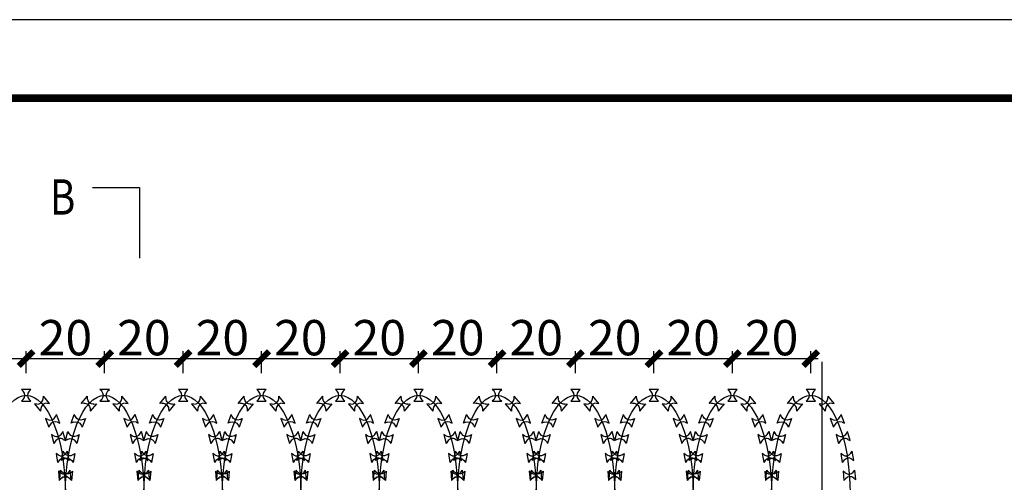
# Model space of a CAD drawing. Units: millimetres. Extents: x 8612 to 10484, y -2425 to 2532.
# Drawn here: x 9090 to 9341, y 1207 to 1325 of the extents above; entities that cross this region are included whole.
import ezdxf

# ---------------------------------------------------------------- set-up
doc = ezdxf.new("R2010")
doc.units = ezdxf.units.MM
for name, color, linetype in [('XX', 1, 'Continuous'), ('尺寸标注', 7, 'Continuous'), ('尺寸标注 @ 3', 7, 'Continuous')]:
    doc.layers.add(name, color=color, linetype=linetype)
doc.styles.add('FHZ', font='txt10.shx', dxfattribs={"width": 0.6, "bigfont": 'hztxt10.shx'})
doc.styles.add('宋体', font='txt')
doc.dimstyles.new('tick', dxfattribs={"dimtxt": 3, "dimasz": 1.25, "dimexe": 0.625, "dimexo": 1.875, "dimgap": 0.0625, "dimtad": 1, "dimrnd": 1, "dimzin": 12, "dimdsep": 46, "dimtxsty": 'FHZ', "dimblk": 'ARCHTICK', "dimcen": 0, "dimdle": 0.625, "dimclrd": 256, "dimclre": 256, "dimclrt": 256, "dimadec": 0, "dimazin": 0, "dimtfac": 0.333333, "dimtix": 1, "dimtmove": 1, "dimatfit": 2, "dimldrblk": 'ARCHTICK', "dimfxl": 1, "dimtolj": 1, "dimtzin": 12, "dimarcsym": 0})

# ---------------------------------------------------------------- blocks, each defined once
blk = doc.blocks.new('刀片')
for p, q in [((0.76, 1.51), (0.54, 1.73)), ((0.54, 1.73), (0.54, 0.53)), ((1.82, 1.51), (2.04, 1.73)), ((2.04, 0.53), (2.04, 1.73)), ((0.76, 0.75), (0.54, 0.53)), ((1.82, 0.75), (2.04, 0.53))]:
    blk.add_line(p, q)
for centre, start, end in [((1.29, 2.04), 225, 315), ((1.29, 0.22), 45, 135)]:
    blk.add_arc(centre, 0.75, start, end)
blk = doc.blocks.new('_ArchTick')
at = {"color": 0, "linetype": 'ByBlock', "const_width": 0.4}
blk.add_lwpolyline([(-0.5, -0.5), (0.5, 0.5)], dxfattribs=at)
blk = doc.blocks.new('*D196')
at = {"layer": 'Defpoints', "color": 0, "lineweight": -3, "transparency": 16777216}
for p in [(9192.07, 1238.8), (9172.07, 1229.43), (9192.07, 1229.43)]:
    blk.add_point(p, dxfattribs=at)
at = {"layer": '尺寸标注', "lineweight": -2, "transparency": 16777216}
for p, q in [((9172.07, 1235.06), (9172.07, 1240.68)), ((9192.07, 1235.06), (9192.07, 1240.68)), ((9170.19, 1238.8), (9193.94, 1238.8))]:
    blk.add_line(p, q, dxfattribs=at)
at = {"layer": '尺寸标注', "lineweight": -2, "transparency": 16777216, "xscale": 3.75, "yscale": 3.75, "zscale": 3.75, "rotation": 180}
blk.add_blockref('_ArchTick', (9172.07, 1238.8), dxfattribs=at)
at = {"layer": '尺寸标注', "lineweight": -2, "transparency": 16777216, "xscale": 3.75, "yscale": 3.75, "zscale": 3.75}
blk.add_blockref('_ArchTick', (9192.07, 1238.8), dxfattribs=at)
at = {"layer": '尺寸标注', "transparency": 16777216, "insert": (9182.07, 1244.13), "char_height": 9, "attachment_point": 5, "style": 'FHZ'}
blk.add_mtext('\\A1;20', dxfattribs=at)
blk = doc.blocks.new('*D197')
at = {"layer": 'Defpoints', "color": 0, "lineweight": -3, "transparency": 16777216}
for p in [(9212.07, 1238.8), (9192.07, 1229.43), (9212.07, 1229.43)]:
    blk.add_point(p, dxfattribs=at)
at = {"layer": '尺寸标注', "lineweight": -2, "transparency": 16777216}
for p, q in [((9192.07, 1235.06), (9192.07, 1240.68)), ((9212.07, 1235.06), (9212.07, 1240.68)), ((9190.19, 1238.8), (9213.94, 1238.8))]:
    blk.add_line(p, q, dxfattribs=at)
at = {"layer": '尺寸标注', "lineweight": -2, "transparency": 16777216, "xscale": 3.75, "yscale": 3.75, "zscale": 3.75, "rotation": 180}
blk.add_blockref('_ArchTick', (9192.07, 1238.8), dxfattribs=at)
at = {"layer": '尺寸标注', "lineweight": -2, "transparency": 16777216, "xscale": 3.75, "yscale": 3.75, "zscale": 3.75}
blk.add_blockref('_ArchTick', (9212.07, 1238.8), dxfattribs=at)
at = {"layer": '尺寸标注', "transparency": 16777216, "insert": (9202.07, 1244.13), "char_height": 9, "attachment_point": 5, "style": 'FHZ'}
blk.add_mtext('\\A1;20', dxfattribs=at)
blk = doc.blocks.new('*D198')
at = {"layer": 'Defpoints', "color": 0, "lineweight": -3, "transparency": 16777216}
for p in [(9232.07, 1238.8), (9212.07, 1229.43), (9232.07, 1229.43)]:
    blk.add_point(p, dxfattribs=at)
at = {"layer": '尺寸标注', "lineweight": -2, "transparency": 16777216}
for p, q in [((9212.07, 1235.06), (9212.07, 1240.68)), ((9232.07, 1235.06), (9232.07, 1240.68)), ((9210.19, 1238.8), (9233.94, 1238.8))]:
    blk.add_line(p, q, dxfattribs=at)
at = {"layer": '尺寸标注', "lineweight": -2, "transparency": 16777216, "xscale": 3.75, "yscale": 3.75, "zscale": 3.75, "rotation": 180}
blk.add_blockref('_ArchTick', (9212.07, 1238.8), dxfattribs=at)
at = {"layer": '尺寸标注', "lineweight": -2, "transparency": 16777216, "xscale": 3.75, "yscale": 3.75, "zscale": 3.75}
blk.add_blockref('_ArchTick', (9232.07, 1238.8), dxfattribs=at)
at = {"layer": '尺寸标注', "transparency": 16777216, "insert": (9222.07, 1244.13), "char_height": 9, "attachment_point": 5, "style": 'FHZ'}
blk.add_mtext('\\A1;20', dxfattribs=at)
blk = doc.blocks.new('*D199')
at = {"layer": 'Defpoints', "color": 0, "lineweight": -3, "transparency": 16777216}
for p in [(9252.07, 1238.8), (9232.07, 1229.43), (9252.07, 1229.43)]:
    blk.add_point(p, dxfattribs=at)
at = {"layer": '尺寸标注', "lineweight": -2, "transparency": 16777216}
for p, q in [((9232.07, 1235.06), (9232.07, 1240.68)), ((9252.07, 1235.06), (9252.07, 1240.68)), ((9230.19, 1238.8), (9253.94, 1238.8))]:
    blk.add_line(p, q, dxfattribs=at)
at = {"layer": '尺寸标注', "lineweight": -2, "transparency": 16777216, "xscale": 3.75, "yscale": 3.75, "zscale": 3.75, "rotation": 180}
blk.add_blockref('_ArchTick', (9232.07, 1238.8), dxfattribs=at)
at = {"layer": '尺寸标注', "lineweight": -2, "transparency": 16777216, "xscale": 3.75, "yscale": 3.75, "zscale": 3.75}
blk.add_blockref('_ArchTick', (9252.07, 1238.8), dxfattribs=at)
at = {"layer": '尺寸标注', "transparency": 16777216, "insert": (9242.07, 1244.13), "char_height": 9, "attachment_point": 5, "style": 'FHZ'}
blk.add_mtext('\\A1;20', dxfattribs=at)
blk = doc.blocks.new('*D200')
at = {"layer": 'Defpoints', "color": 0, "lineweight": -3, "transparency": 16777216}
for p in [(9272.07, 1238.8), (9252.07, 1229.43), (9272.07, 1229.43)]:
    blk.add_point(p, dxfattribs=at)
at = {"layer": '尺寸标注', "lineweight": -2, "transparency": 16777216}
for p, q in [((9252.07, 1235.06), (9252.07, 1240.68)), ((9272.07, 1235.06), (9272.07, 1240.68)), ((9250.19, 1238.8), (9273.94, 1238.8))]:
    blk.add_line(p, q, dxfattribs=at)
at = {"layer": '尺寸标注', "lineweight": -2, "transparency": 16777216, "xscale": 3.75, "yscale": 3.75, "zscale": 3.75, "rotation": 180}
blk.add_blockref('_ArchTick', (9252.07, 1238.8), dxfattribs=at)
at = {"layer": '尺寸标注', "lineweight": -2, "transparency": 16777216, "xscale": 3.75, "yscale": 3.75, "zscale": 3.75}
blk.add_blockref('_ArchTick', (9272.07, 1238.8), dxfattribs=at)
at = {"layer": '尺寸标注', "transparency": 16777216, "insert": (9262.07, 1244.13), "char_height": 9, "attachment_point": 5, "style": 'FHZ'}
blk.add_mtext('\\A1;20', dxfattribs=at)
blk = doc.blocks.new('*D201')
at = {"layer": 'Defpoints', "color": 0, "lineweight": -3, "transparency": 16777216}
for p in [(9292.07, 1238.8), (9272.07, 1229.43), (9292.07, 1229.43)]:
    blk.add_point(p, dxfattribs=at)
at = {"layer": '尺寸标注', "lineweight": -2, "transparency": 16777216}
for p, q in [((9272.07, 1235.06), (9272.07, 1240.68)), ((9292.07, 1235.06), (9292.07, 1240.68)), ((9270.19, 1238.8), (9293.94, 1238.8))]:
    blk.add_line(p, q, dxfattribs=at)
at = {"layer": '尺寸标注', "lineweight": -2, "transparency": 16777216, "xscale": 3.75, "yscale": 3.75, "zscale": 3.75, "rotation": 180}
blk.add_blockref('_ArchTick', (9272.07, 1238.8), dxfattribs=at)
at = {"layer": '尺寸标注', "lineweight": -2, "transparency": 16777216, "xscale": 3.75, "yscale": 3.75, "zscale": 3.75}
blk.add_blockref('_ArchTick', (9292.07, 1238.8), dxfattribs=at)
at = {"layer": '尺寸标注', "transparency": 16777216, "insert": (9282.07, 1244.13), "char_height": 9, "attachment_point": 5, "style": 'FHZ'}
blk.add_mtext('\\A1;20', dxfattribs=at)
blk = doc.blocks.new('*D212')
at = {"layer": 'Defpoints', "color": 0, "lineweight": -3, "transparency": 16777216}
for p in [(9092.07, 1238.8), (9072.07, 1229.43), (9092.07, 1229.43)]:
    blk.add_point(p, dxfattribs=at)
at = {"layer": '尺寸标注', "lineweight": -2, "transparency": 16777216}
for p, q in [((9072.07, 1235.06), (9072.07, 1240.68)), ((9092.07, 1235.06), (9092.07, 1240.68)), ((9070.19, 1238.8), (9093.94, 1238.8))]:
    blk.add_line(p, q, dxfattribs=at)
at = {"layer": '尺寸标注', "lineweight": -2, "transparency": 16777216, "xscale": 3.75, "yscale": 3.75, "zscale": 3.75, "rotation": 180}
blk.add_blockref('_ArchTick', (9072.07, 1238.8), dxfattribs=at)
at = {"layer": '尺寸标注', "lineweight": -2, "transparency": 16777216, "xscale": 3.75, "yscale": 3.75, "zscale": 3.75}
blk.add_blockref('_ArchTick', (9092.07, 1238.8), dxfattribs=at)
at = {"layer": '尺寸标注', "transparency": 16777216, "insert": (9082.07, 1244.13), "char_height": 9, "attachment_point": 5, "style": 'FHZ'}
blk.add_mtext('\\A1;20', dxfattribs=at)
blk = doc.blocks.new('*D213')
at = {"layer": 'Defpoints', "color": 0, "lineweight": -3, "transparency": 16777216}
for p in [(9112.07, 1238.8), (9092.07, 1229.43), (9112.07, 1229.43)]:
    blk.add_point(p, dxfattribs=at)
at = {"layer": '尺寸标注', "lineweight": -2, "transparency": 16777216}
for p, q in [((9092.07, 1235.06), (9092.07, 1240.68)), ((9112.07, 1235.06), (9112.07, 1240.68)), ((9090.19, 1238.8), (9113.94, 1238.8))]:
    blk.add_line(p, q, dxfattribs=at)
at = {"layer": '尺寸标注', "lineweight": -2, "transparency": 16777216, "xscale": 3.75, "yscale": 3.75, "zscale": 3.75, "rotation": 180}
blk.add_blockref('_ArchTick', (9092.07, 1238.8), dxfattribs=at)
at = {"layer": '尺寸标注', "lineweight": -2, "transparency": 16777216, "xscale": 3.75, "yscale": 3.75, "zscale": 3.75}
blk.add_blockref('_ArchTick', (9112.07, 1238.8), dxfattribs=at)
at = {"layer": '尺寸标注', "transparency": 16777216, "insert": (9102.07, 1244.13), "char_height": 9, "attachment_point": 5, "style": 'FHZ'}
blk.add_mtext('\\A1;20', dxfattribs=at)
blk = doc.blocks.new('*D214')
at = {"layer": 'Defpoints', "color": 0, "lineweight": -3, "transparency": 16777216}
for p in [(9132.07, 1238.8), (9112.07, 1229.43), (9132.07, 1229.43)]:
    blk.add_point(p, dxfattribs=at)
at = {"layer": '尺寸标注', "lineweight": -2, "transparency": 16777216}
for p, q in [((9112.07, 1235.06), (9112.07, 1240.68)), ((9132.07, 1235.06), (9132.07, 1240.68)), ((9110.19, 1238.8), (9133.94, 1238.8))]:
    blk.add_line(p, q, dxfattribs=at)
at = {"layer": '尺寸标注', "lineweight": -2, "transparency": 16777216, "xscale": 3.75, "yscale": 3.75, "zscale": 3.75, "rotation": 180}
blk.add_blockref('_ArchTick', (9112.07, 1238.8), dxfattribs=at)
at = {"layer": '尺寸标注', "lineweight": -2, "transparency": 16777216, "xscale": 3.75, "yscale": 3.75, "zscale": 3.75}
blk.add_blockref('_ArchTick', (9132.07, 1238.8), dxfattribs=at)
at = {"layer": '尺寸标注', "transparency": 16777216, "insert": (9122.07, 1244.13), "char_height": 9, "attachment_point": 5, "style": 'FHZ'}
blk.add_mtext('\\A1;20', dxfattribs=at)
blk = doc.blocks.new('*D215')
at = {"layer": 'Defpoints', "color": 0, "lineweight": -3, "transparency": 16777216}
for p in [(9152.07, 1238.8), (9132.07, 1229.43), (9152.07, 1229.43)]:
    blk.add_point(p, dxfattribs=at)
at = {"layer": '尺寸标注', "lineweight": -2, "transparency": 16777216}
for p, q in [((9132.07, 1235.06), (9132.07, 1240.68)), ((9152.07, 1235.06), (9152.07, 1240.68)), ((9130.19, 1238.8), (9153.94, 1238.8))]:
    blk.add_line(p, q, dxfattribs=at)
at = {"layer": '尺寸标注', "lineweight": -2, "transparency": 16777216, "xscale": 3.75, "yscale": 3.75, "zscale": 3.75, "rotation": 180}
blk.add_blockref('_ArchTick', (9132.07, 1238.8), dxfattribs=at)
at = {"layer": '尺寸标注', "lineweight": -2, "transparency": 16777216, "xscale": 3.75, "yscale": 3.75, "zscale": 3.75}
blk.add_blockref('_ArchTick', (9152.07, 1238.8), dxfattribs=at)
at = {"layer": '尺寸标注', "transparency": 16777216, "insert": (9142.07, 1244.13), "char_height": 9, "attachment_point": 5, "style": 'FHZ'}
blk.add_mtext('\\A1;20', dxfattribs=at)
blk = doc.blocks.new('*D220')
at = {"layer": 'Defpoints', "color": 0, "lineweight": -3, "transparency": 16777216}
for p in [(9172.07, 1238.8), (9152.07, 1229.43), (9172.07, 1229.43)]:
    blk.add_point(p, dxfattribs=at)
at = {"layer": '尺寸标注', "lineweight": -2, "transparency": 16777216}
for p, q in [((9152.07, 1235.06), (9152.07, 1240.68)), ((9172.07, 1235.06), (9172.07, 1240.68)), ((9150.19, 1238.8), (9173.94, 1238.8))]:
    blk.add_line(p, q, dxfattribs=at)
at = {"layer": '尺寸标注', "lineweight": -2, "transparency": 16777216, "xscale": 3.75, "yscale": 3.75, "zscale": 3.75, "rotation": 180}
blk.add_blockref('_ArchTick', (9152.07, 1238.8), dxfattribs=at)
at = {"layer": '尺寸标注', "lineweight": -2, "transparency": 16777216, "xscale": 3.75, "yscale": 3.75, "zscale": 3.75}
blk.add_blockref('_ArchTick', (9172.07, 1238.8), dxfattribs=at)
at = {"layer": '尺寸标注', "transparency": 16777216, "insert": (9162.07, 1244.13), "char_height": 9, "attachment_point": 5, "style": 'FHZ'}
blk.add_mtext('\\A1;20', dxfattribs=at)
blk = doc.blocks.new('BORDER', base_point=(234.87648, 439.14312))
blk.add_line((235.87648, 440.14312), (234.87648, 440.14312))

msp = doc.modelspace()

# ---------------------------------------------------------------- linework, layer by layer
msp.add_line((10252.2889, 1305.1918), (8836.2889, 1305.1918))
at = {"color": 1, "const_width": 2}
msp.add_lwpolyline([(10252.2889, 1305.1918), (10252.2889, 505.1918), (8836.2889, 505.1918), (8836.2889, 1305.1918), (10252.2889, 1305.1918)], dxfattribs=at)
at = {"layer": 'XX'}
for p, q in [((9091.7483, 1229.4302), (9092.3909, 1229.4302)), ((9096.3098, 1227.06), (9095.8967, 1227.5523)), ((9107.8294, 1227.06), (9108.2425, 1227.5523)), ((9111.7483, 1229.4302), (9112.3909, 1229.4302)), ((9116.3098, 1227.06), (9115.8967, 1227.5523)), ((9127.8294, 1227.06), (9128.2425, 1227.5523)), ((9131.7483, 1229.4302), (9132.3909, 1229.4302)), ((9136.3098, 1227.06), (9135.8967, 1227.5523)), ((9147.8294, 1227.06), (9148.2425, 1227.5523)), ((9151.7483, 1229.4302), (9152.3909, 1229.4302)), ((9156.3098, 1227.06), (9155.8967, 1227.5523)), ((9167.8294, 1227.06), (9168.2425, 1227.5523)), ((9171.7483, 1229.4302), (9172.3909, 1229.4302)), ((9176.3098, 1227.06), (9175.8967, 1227.5523)), ((9187.8294, 1227.06), (9188.2425, 1227.5523)), ((9191.7483, 1229.4302), (9192.3909, 1229.4302)), ((9196.3098, 1227.06), (9195.8967, 1227.5523)), ((9207.8294, 1227.06), (9208.2425, 1227.5523)), ((9211.7483, 1229.4302), (9212.3909, 1229.4302)), ((9216.3098, 1227.06), (9215.8967, 1227.5523)), ((9227.8294, 1227.06), (9228.2425, 1227.5523)), ((9231.7483, 1229.4302), (9232.3909, 1229.4302)), ((9236.3098, 1227.06), (9235.8967, 1227.5523)), ((9247.8294, 1227.06), (9248.2425, 1227.5523)), ((9251.7483, 1229.4302), (9252.3909, 1229.4302)), ((9256.3098, 1227.06), (9255.8967, 1227.5523)), ((9267.8294, 1227.06), (9268.2425, 1227.5523)), ((9271.7483, 1229.4302), (9272.3909, 1229.4302)), ((9276.3098, 1227.06), (9275.8967, 1227.5523)), ((9287.8294, 1227.06), (9288.2425, 1227.5523)), ((9291.7483, 1229.4302), (9292.3909, 1229.4302)), ((9296.3098, 1227.06), (9295.8967, 1227.5523)), ((9098.9096, 1222.619), (9098.6898, 1223.2229)), ((9105.2296, 1222.619), (9105.4494, 1223.2229)), ((9118.9096, 1222.619), (9118.6898, 1223.2229)), ((9125.2296, 1222.619), (9125.4494, 1223.2229)), ((9138.9096, 1222.619), (9138.6898, 1223.2229)), ((9145.2296, 1222.619), (9145.4494, 1223.2229)), ((9158.9096, 1222.619), (9158.6898, 1223.2229)), ((9165.2296, 1222.619), (9165.4494, 1223.2229)), ((9178.9096, 1222.619), (9178.6898, 1223.2229)), ((9185.2296, 1222.619), (9185.4494, 1223.2229)), ((9198.9096, 1222.619), (9198.6898, 1223.2229)), ((9205.2296, 1222.619), (9205.4494, 1223.2229)), ((9218.9096, 1222.619), (9218.6898, 1223.2229)), ((9225.2296, 1222.619), (9225.4494, 1223.2229)), ((9238.9096, 1222.619), (9238.6898, 1223.2229)), ((9245.2296, 1222.619), (9245.4494, 1223.2229)), ((9258.9096, 1222.619), (9258.6898, 1223.2229)), ((9265.2296, 1222.619), (9265.4494, 1223.2229)), ((9278.9096, 1222.619), (9278.6898, 1223.2229)), ((9285.2296, 1222.619), (9285.4494, 1223.2229)), ((9298.9096, 1222.619), (9298.6898, 1223.2229)), ((9100.3727, 1218.3572), (9100.2064, 1218.9779)), ((9103.7665, 1218.3572), (9103.9328, 1218.9779)), ((9120.3727, 1218.3572), (9120.2064, 1218.9779)), ((9123.7665, 1218.3572), (9123.9328, 1218.9779)), ((9140.3727, 1218.3572), (9140.2064, 1218.9779)), ((9143.7665, 1218.3572), (9143.9328, 1218.9779)), ((9160.3727, 1218.3572), (9160.2064, 1218.9779)), ((9163.7665, 1218.3572), (9163.9328, 1218.9779)), ((9180.3727, 1218.3572), (9180.2064, 1218.9779)), ((9183.7665, 1218.3572), (9183.9328, 1218.9779)), ((9200.3727, 1218.3572), (9200.2064, 1218.9779)), ((9203.7665, 1218.3572), (9203.9328, 1218.9779)), ((9220.3727, 1218.3572), (9220.2064, 1218.9779)), ((9223.7665, 1218.3572), (9223.9328, 1218.9779)), ((9240.3727, 1218.3572), (9240.2064, 1218.9779)), ((9243.7665, 1218.3572), (9243.9328, 1218.9779)), ((9260.3727, 1218.3572), (9260.2064, 1218.9779)), ((9263.7665, 1218.3572), (9263.9328, 1218.9779)), ((9280.3727, 1218.3572), (9280.2064, 1218.9779)), ((9283.7665, 1218.3572), (9283.9328, 1218.9779)), ((9300.3727, 1218.3572), (9300.2064, 1218.9779)), ((9101.4101, 1213.3985), (9101.2985, 1214.0314)), ((9102.729, 1213.3985), (9102.8406, 1214.0314)), ((9121.4101, 1213.3985), (9121.2985, 1214.0314)), ((9122.729, 1213.3985), (9122.8406, 1214.0314)), ((9141.4101, 1213.3985), (9141.2985, 1214.0314)), ((9142.729, 1213.3985), (9142.8406, 1214.0314)), ((9161.4101, 1213.3985), (9161.2985, 1214.0314)), ((9162.729, 1213.3985), (9162.8406, 1214.0314)), ((9181.4101, 1213.3985), (9181.2985, 1214.0314)), ((9182.729, 1213.3985), (9182.8406, 1214.0314)), ((9201.4101, 1213.3985), (9201.2985, 1214.0314)), ((9202.729, 1213.3985), (9202.8406, 1214.0314)), ((9221.4101, 1213.3985), (9221.2985, 1214.0314)), ((9222.729, 1213.3985), (9222.8406, 1214.0314)), ((9241.4101, 1213.3985), (9241.2985, 1214.0314)), ((9242.729, 1213.3985), (9242.8406, 1214.0314)), ((9261.4101, 1213.3985), (9261.2985, 1214.0314)), ((9262.729, 1213.3985), (9262.8406, 1214.0314)), ((9281.4101, 1213.3985), (9281.2985, 1214.0314)), ((9282.729, 1213.3985), (9282.8406, 1214.0314)), ((9301.4101, 1213.3985), (9301.2985, 1214.0314)), ((9101.928, 1208.6941), (9101.872, 1209.3343)), ((9102.2111, 1208.6941), (9102.2671, 1209.3343)), ((9121.928, 1208.6941), (9121.872, 1209.3343)), ((9122.2111, 1208.6941), (9122.2671, 1209.3343)), ((9141.928, 1208.6941), (9141.872, 1209.3343)), ((9142.2111, 1208.6941), (9142.2671, 1209.3343)), ((9161.928, 1208.6941), (9161.872, 1209.3343)), ((9162.2111, 1208.6941), (9162.2671, 1209.3343)), ((9181.928, 1208.6941), (9181.872, 1209.3343)), ((9182.2111, 1208.6941), (9182.2671, 1209.3343)), ((9201.928, 1208.6941), (9201.872, 1209.3343)), ((9202.2111, 1208.6941), (9202.2671, 1209.3343)), ((9221.928, 1208.6941), (9221.872, 1209.3343)), ((9222.2111, 1208.6941), (9222.2671, 1209.3343)), ((9241.928, 1208.6941), (9241.872, 1209.3343)), ((9242.2111, 1208.6941), (9242.2671, 1209.3343)), ((9261.928, 1208.6941), (9261.872, 1209.3343)), ((9262.2111, 1208.6941), (9262.2671, 1209.3343)), ((9281.928, 1208.6941), (9281.872, 1209.3343)), ((9282.2111, 1208.6941), (9282.2671, 1209.3343)), ((9301.928, 1208.6941), (9301.872, 1209.3343))]:
    msp.add_line(p, q, dxfattribs=at)
for centre in [(9092.0696, 1204.4302), (9112.0696, 1204.4302), (9132.0696, 1204.4302), (9152.0696, 1204.4302), (9172.0696, 1204.4302), (9192.0696, 1204.4302), (9212.0696, 1204.4302), (9232.0696, 1204.4302), (9252.0696, 1204.4302), (9272.0696, 1204.4302), (9292.0696, 1204.4302)]:
    msp.add_ellipse(centre, major_axis=(0, -25), ratio=0.4, dxfattribs=at)
at = {"layer": '尺寸标注', "color": 5}
for p, q in [((9108.9461, 1282.4302), (9120.9461, 1282.4302)), ((9120.9461, 1282.4302), (9120.9461, 1264.4302))]:
    msp.add_line(p, q, dxfattribs=at)
at = {"layer": '尺寸标注', "color": 7}
msp.add_line((9294.8999, 1238.0031), (9294.8999, 1085.4302), dxfattribs=at)

# ---------------------------------------------------------------- block references
at = {"xscale": 1486, "yscale": 840, "zscale": 1486}
msp.add_blockref('BORDER', (8786.2889, 485.1918), dxfattribs=at)
at = {"layer": 'XX', "yscale": 2, "zscale": 2}
for p, xscale, rotation in [((9089.8109, 1232.0036), 2, 270), ((9109.8109, 1232.0036), 2, 270), ((9129.8109, 1232.0036), 2, 270), ((9149.8109, 1232.0036), 2, 270), ((9169.8109, 1232.0036), 2, 270), ((9189.8109, 1232.0036), 2, 270), ((9209.8109, 1232.0036), 2, 270), ((9229.8109, 1232.0036), 2, 270), ((9249.8109, 1232.0036), 2, 270), ((9269.8109, 1232.0036), 2, 270), ((9289.8109, 1232.0036), 2, 270), ((9095.5837, 1223.9217), 1.999999999995699, 40.00000000005639), ((9108.5554, 1223.9217), -2.000000000000376, 319.9999999997839), ((9115.5837, 1223.9217), 1.999999999995699, 40.00000000005639), ((9128.5554, 1223.9217), -2.000000000000376, 319.9999999997839), ((9135.5837, 1223.9217), 1.999999999995699, 40.00000000005639), ((9148.5554, 1223.9217), -2.000000000000376, 319.9999999997839), ((9155.5837, 1223.9217), 1.999999999995699, 40.00000000005639), ((9168.5554, 1223.9217), -2.000000000000376, 319.9999999997839), ((9175.5837, 1223.9217), 1.999999999995699, 40.00000000005639), ((9188.5554, 1223.9217), -2.000000000000376, 319.9999999997839), ((9195.5837, 1223.9217), 1.999999999995699, 40.00000000005639), ((9208.5554, 1223.9217), -2.000000000000376, 319.9999999997839), ((9215.5837, 1223.9217), 1.999999999995699, 40.00000000005639), ((9228.5554, 1223.9217), -2.000000000000376, 319.9999999997839), ((9235.5837, 1223.9217), 1.999999999995699, 40.00000000005639), ((9248.5554, 1223.9217), -2.000000000000376, 319.9999999997839), ((9255.5837, 1223.9217), 1.999999999995699, 40.00000000005639), ((9268.5554, 1223.9217), -2.000000000000376, 319.9999999997839), ((9275.5837, 1223.9217), 1.999999999995699, 40.00000000005639), ((9288.5554, 1223.9217), -2.000000000000376, 319.9999999997839), ((9295.5837, 1223.9217), 1.999999999995699, 40.00000000005639), ((9097.154, 1219.9184), 1.999999999997474, 20.00000000001597), ((9106.9852, 1219.9184), -1.999999999997474, 339.999999999984), ((9117.154, 1219.9184), 1.999999999997474, 20.00000000001597), ((9126.9852, 1219.9184), -1.999999999997474, 339.999999999984), ((9137.154, 1219.9184), 1.999999999997474, 20.00000000001597), ((9146.9852, 1219.9184), -1.999999999997474, 339.999999999984), ((9157.154, 1219.9184), 1.999999999997474, 20.00000000001597), ((9166.9852, 1219.9184), -1.999999999997474, 339.999999999984), ((9177.154, 1219.9184), 1.999999999997474, 20.00000000001597), ((9186.9852, 1219.9184), -1.999999999997474, 339.999999999984), ((9197.154, 1219.9184), 1.999999999997474, 20.00000000001597), ((9206.9852, 1219.9184), -1.999999999997474, 339.999999999984), ((9217.154, 1219.9184), 1.999999999997474, 20.00000000001597), ((9226.9852, 1219.9184), -1.999999999997474, 339.999999999984), ((9237.154, 1219.9184), 1.999999999997474, 20.00000000001597), ((9246.9852, 1219.9184), -1.999999999997474, 339.999999999984), ((9257.154, 1219.9184), 1.999999999997474, 20.00000000001597), ((9266.9852, 1219.9184), -1.999999999997474, 339.999999999984), ((9277.154, 1219.9184), 1.999999999997474, 20.00000000001597), ((9286.9852, 1219.9184), -1.999999999997474, 339.999999999984), ((9297.154, 1219.9184), 1.999999999997474, 20.00000000001597), ((9098.3884, 1215.8198), 2.000000000003515, 14.99999999996748), ((9105.7508, 1215.8198), -1.999999999996488, 344.9999999999785), ((9118.3884, 1215.8198), 2.000000000003515, 14.99999999996748), ((9125.7508, 1215.8198), -1.999999999996488, 344.9999999999785), ((9138.3884, 1215.8198), 2.000000000003515, 14.99999999996748), ((9145.7508, 1215.8198), -1.999999999996488, 344.9999999999785), ((9158.3884, 1215.8198), 2.000000000003515, 14.99999999996748), ((9165.7508, 1215.8198), -1.999999999996488, 344.9999999999785), ((9178.3884, 1215.8198), 2.000000000003515, 14.99999999996748), ((9185.7508, 1215.8198), -1.999999999996488, 344.9999999999785), ((9198.3884, 1215.8198), 2.000000000003515, 14.99999999996748), ((9205.7508, 1215.8198), -1.999999999996488, 344.9999999999785), ((9218.3884, 1215.8198), 2.000000000003515, 14.99999999996748), ((9225.7508, 1215.8198), -1.999999999996488, 344.9999999999785), ((9238.3884, 1215.8198), 2.000000000003515, 14.99999999996748), ((9245.7508, 1215.8198), -1.999999999996488, 344.9999999999785), ((9258.3884, 1215.8198), 2.000000000003515, 14.99999999996748), ((9265.7508, 1215.8198), -1.999999999996488, 344.9999999999785), ((9278.3884, 1215.8198), 2.000000000003515, 14.99999999996748), ((9285.7508, 1215.8198), -1.999999999996488, 344.9999999999785), ((9298.3884, 1215.8198), 2.000000000003515, 14.99999999996748), ((9099.2122, 1211.0437), 1.999999999998775, 10.00000000006425), ((9104.9269, 1211.0437), -1.999999999998774, 349.9999999999357), ((9119.2122, 1211.0437), 1.999999999998775, 10.00000000006425), ((9124.9269, 1211.0437), -1.999999999998774, 349.9999999999357), ((9139.2122, 1211.0437), 1.999999999998775, 10.00000000006425), ((9144.9269, 1211.0437), -1.999999999998774, 349.9999999999357), ((9159.2122, 1211.0437), 1.999999999998775, 10.00000000006425), ((9164.9269, 1211.0437), -1.999999999998774, 349.9999999999357), ((9179.2122, 1211.0437), 1.999999999998775, 10.00000000006425), ((9184.9269, 1211.0437), -1.999999999998774, 349.9999999999357), ((9199.2122, 1211.0437), 1.999999999998775, 10.00000000006425), ((9204.9269, 1211.0437), -1.999999999998774, 349.9999999999357), ((9219.2122, 1211.0437), 1.999999999998775, 10.00000000006425), ((9224.9269, 1211.0437), -1.999999999998774, 349.9999999999357), ((9239.2122, 1211.0437), 1.999999999998775, 10.00000000006425), ((9244.9269, 1211.0437), -1.999999999998774, 349.9999999999357), ((9259.2122, 1211.0437), 1.999999999998775, 10.00000000006425), ((9264.9269, 1211.0437), -1.999999999998774, 349.9999999999357), ((9279.2122, 1211.0437), 1.999999999998775, 10.00000000006425), ((9284.9269, 1211.0437), -1.999999999998774, 349.9999999999357), ((9299.2122, 1211.0437), 1.999999999998775, 10.00000000006425), ((9099.5333, 1206.5398), 1.999999999998378, 4.999999999873086), ((9104.6059, 1206.5398), -1.999999999998378, 355.0000000001269), ((9119.5333, 1206.5398), 1.999999999998378, 4.999999999873086), ((9124.6059, 1206.5398), -1.999999999998378, 355.0000000001269), ((9139.5333, 1206.5398), 1.999999999998378, 4.999999999873086), ((9144.6059, 1206.5398), -1.999999999998378, 355.0000000001269), ((9159.5333, 1206.5398), 1.999999999998378, 4.999999999873086), ((9164.6059, 1206.5398), -1.999999999998378, 355.0000000001269), ((9179.5333, 1206.5398), 1.999999999998378, 4.999999999873086), ((9184.6059, 1206.5398), -1.999999999998378, 355.0000000001269), ((9199.5333, 1206.5398), 1.999999999998378, 4.999999999873086), ((9204.6059, 1206.5398), -1.999999999998378, 355.0000000001269), ((9219.5333, 1206.5398), 1.999999999998378, 4.999999999873086), ((9224.6059, 1206.5398), -1.999999999998378, 355.0000000001269), ((9239.5333, 1206.5398), 1.999999999998378, 4.999999999873086), ((9244.6059, 1206.5398), -1.999999999998378, 355.0000000001269), ((9259.5333, 1206.5398), 1.999999999998378, 4.999999999873086), ((9264.6059, 1206.5398), -1.999999999998378, 355.0000000001269), ((9279.5333, 1206.5398), 1.999999999998378, 4.999999999873086), ((9284.6059, 1206.5398), -1.999999999998378, 355.0000000001269), ((9299.5333, 1206.5398), 1.999999999998378, 4.999999999873086)]:
    msp.add_blockref('刀片', p, dxfattribs=dict(at, xscale=xscale, rotation=rotation))

# ---------------------------------------------------------------- texts
at = {"layer": '尺寸标注 @ 3', "color": 7, "style": '宋体', "width": 0.8}
msp.add_text('B', height=9, dxfattribs=at).set_placement((9098.1341, 1275.4997))

# ---------------------------------------------------------------- dimensions: what is measured, and where the dimension line sits
at = {"layer": '尺寸标注 @ 3', "color": 7}
for base, p1, p2, picture, middle in [((9092.0696, 1238.8016), (9072.0696, 1229.4302), (9092.0696, 1229.4302), '*D212', (9082.0696, 1244.1319)), ((9112.0696, 1238.8016), (9092.0696, 1229.4302), (9112.0696, 1229.4302), '*D213', (9102.0696, 1244.1319)), ((9132.0696, 1238.8016), (9112.0696, 1229.4302), (9132.0696, 1229.4302), '*D214', (9122.0696, 1244.1319)), ((9152.0696, 1238.8016), (9132.0696, 1229.4302), (9152.0696, 1229.4302), '*D215', (9142.0696, 1244.1319)), ((9172.0696, 1238.8016), (9152.0696, 1229.4302), (9172.0696, 1229.4302), '*D220', (9162.0696, 1244.1319)), ((9192.0696, 1238.8016), (9172.0696, 1229.4302), (9192.0696, 1229.4302), '*D196', (9182.0696, 1244.1319)), ((9212.0696, 1238.8016), (9192.0696, 1229.4302), (9212.0696, 1229.4302), '*D197', (9202.0696, 1244.1319)), ((9232.0696, 1238.8016), (9212.0696, 1229.4302), (9232.0696, 1229.4302), '*D198', (9222.0696, 1244.1319)), ((9252.0696, 1238.8016), (9232.0696, 1229.4302), (9252.0696, 1229.4302), '*D199', (9242.0696, 1244.1319)), ((9272.0696, 1238.8016), (9252.0696, 1229.4302), (9272.0696, 1229.4302), '*D200', (9262.0696, 1244.1319)), ((9292.0696, 1238.8016), (9272.0696, 1229.4302), (9292.0696, 1229.4302), '*D201', (9282.0696, 1244.1319))]:
    dim = msp.add_linear_dim(base=base, p1=p1, p2=p2, dimstyle='tick', override={"dimscale": 3, "dimtix": 1, "dimtofl": 1, "dimtmove": 0, "dimatfit": 2}, dxfattribs=at)
    dim.commit()
    dim.dimension.update_dxf_attribs({"geometry": picture, "text_midpoint": middle})

doc.saveas('drawing.dxf')
